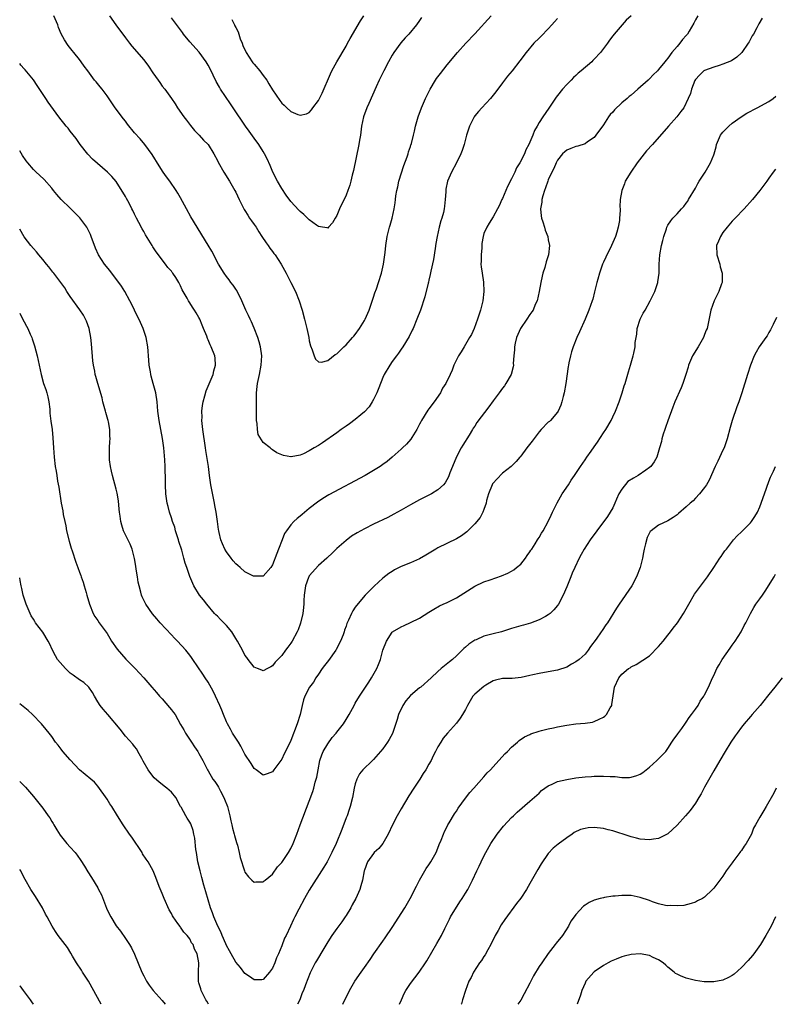
# Model space of a CAD drawing. Units: inches. Extents: x 2571000 to 2574000, y 1554000 to 1557000.
# Drawn here: x 2571000 to 2571164, y 1554000 to 1554214 of the extents above; entities that cross this region are included whole.
import ezdxf

# ---------------------------------------------------------------- set-up
doc = ezdxf.new("R2010")
doc.units = ezdxf.units.IN
doc.header["$MEASUREMENT"] = 0
doc.layers.add('LD25711554_10ft', color=113, linetype='Continuous')

msp = doc.modelspace()

# ---------------------------------------------------------------- linework, layer by layer
at = {"layer": 'LD25711554_10ft'}
for points, elevation in [([(2571147.55, 1554215), (2571147, 1554214.1), (2571146.63, 1554213.37), (2571145.65, 1554211.65), (2571145.26, 1554211), (2571145.12, 1554210.88), (2571145, 1554210.73), (2571144.18, 1554209.82), (2571143.63, 1554209), (2571143, 1554208.34), (2571141.9, 1554207), (2571141, 1554205.78), (2571140.63, 1554205.37), (2571140.38, 1554205), (2571139, 1554203.28), (2571138.73, 1554203), (2571137.84, 1554202.17), (2571137, 1554201.27), (2571136.85, 1554201.15), (2571136.71, 1554201), (2571134.47, 1554199), (2571133, 1554197.76), (2571132.58, 1554197.42), (2571132.16, 1554197), (2571131, 1554196.03), (2571129.43, 1554194.56), (2571129, 1554194.05), (2571128.46, 1554193.54), (2571128.1, 1554193), (2571127, 1554191.28), (2571125.37, 1554189), (2571125, 1554188.55), (2571123.56, 1554187.56), (2571123, 1554187.14), (2571121.4, 1554186.6), (2571121, 1554186.54), (2571119.9, 1554186.1), (2571119, 1554185.77), (2571118.58, 1554185.42), (2571118.12, 1554185), (2571117, 1554183.6), (2571116.68, 1554183), (2571116.2, 1554181.8), (2571115.77, 1554181), (2571115, 1554179.3), (2571114.88, 1554179), (2571114.42, 1554177.58), (2571114.17, 1554177), (2571113.82, 1554175.82), (2571113.6, 1554175), (2571113.56, 1554174.44), (2571113.33, 1554173), (2571113.46, 1554171.46), (2571113.53, 1554171), (2571113.81, 1554170.19), (2571114.16, 1554169), (2571114.33, 1554168.34), (2571114.87, 1554167), (2571115, 1554166.29), (2571115.29, 1554165), (2571115.06, 1554163), (2571114.53, 1554161.47), (2571114.24, 1554160.24), (2571113.82, 1554159), (2571113.63, 1554158.37), (2571113.35, 1554157), (2571112.98, 1554155), (2571112.54, 1554153), (2571112.17, 1554152.17), (2571111.68, 1554151), (2571111.43, 1554150.57), (2571111, 1554150), (2571110.33, 1554149), (2571108.94, 1554147), (2571108.35, 1554145.65), (2571108.08, 1554145), (2571107.79, 1554143.79), (2571107.64, 1554143), (2571107.64, 1554142.36), (2571107.51, 1554141), (2571107.39, 1554139.39), (2571107.4, 1554139), (2571107.35, 1554138.65), (2571106.9, 1554137), (2571105.79, 1554135), (2571105.47, 1554134.53), (2571105, 1554133.97), (2571104.31, 1554133), (2571103, 1554131.26), (2571102.07, 1554129.93), (2571099.48, 1554126.52), (2571099, 1554125.75), (2571098.68, 1554125.32), (2571098.51, 1554125), (2571097.76, 1554123.76), (2571096.41, 1554121.59), (2571096.06, 1554121), (2571095, 1554119.04), (2571094.15, 1554117), (2571093.59, 1554115.59), (2571093.27, 1554114.73), (2571092.57, 1554113.43), (2571092.2, 1554113), (2571091, 1554111.86), (2571089.62, 1554111), (2571087, 1554109.71), (2571085.66, 1554109), (2571085, 1554108.65), (2571083, 1554107.49), (2571081.4, 1554106.6), (2571080.09, 1554105.91), (2571077, 1554104.44), (2571075, 1554103.43), (2571073.45, 1554102.55), (2571072.22, 1554101.78), (2571071, 1554100.9), (2571069, 1554099.15), (2571068.84, 1554099), (2571067.94, 1554098.06), (2571067, 1554097.22), (2571066.79, 1554097), (2571065, 1554095.45), (2571063, 1554093.18), (2571062.9, 1554093), (2571062.85, 1554092.85), (2571062.17, 1554091), (2571062.01, 1554089.99), (2571061.92, 1554089), (2571061.85, 1554087.85), (2571061.83, 1554087), (2571061.64, 1554085.64), (2571061.62, 1554085), (2571061.11, 1554082.89), (2571060.56, 1554081.44), (2571060.35, 1554081), (2571059.28, 1554079), (2571059, 1554078.52), (2571058.35, 1554077.65), (2571057.81, 1554077), (2571057, 1554075.84), (2571055.58, 1554074.42), (2571055, 1554073.59), (2571054.6, 1554073.4), (2571053.94, 1554073), (2571053, 1554072.5), (2571052.66, 1554072.66), (2571051.76, 1554073), (2571051, 1554073.33), (2571049.7, 1554075), (2571049.4, 1554075.4), (2571049, 1554075.9), (2571048.46, 1554077), (2571047.4, 1554079), (2571047, 1554079.57), (2571046.14, 1554081), (2571045, 1554082.35), (2571043.71, 1554083.71), (2571043, 1554084.42), (2571042.69, 1554084.69), (2571042.41, 1554085), (2571040.72, 1554087), (2571039.98, 1554087.98), (2571039.12, 1554089), (2571037.86, 1554091), (2571037.01, 1554093.01), (2571036.35, 1554095), (2571035.97, 1554095.97), (2571035.74, 1554097), (2571035.25, 1554098.75), (2571034.65, 1554100.65), (2571034.56, 1554101), (2571034.34, 1554101.66), (2571033.93, 1554103), (2571033.76, 1554103.76), (2571033.26, 1554105), (2571033, 1554105.81), (2571032.58, 1554107), (2571032.27, 1554108.27), (2571032.07, 1554109), (2571031.81, 1554111), (2571031.73, 1554113), (2571031.7, 1554115), (2571031.66, 1554115.66), (2571031.62, 1554117), (2571031.56, 1554118.44), (2571031.35, 1554121), (2571031.08, 1554123.08), (2571030.33, 1554127), (2571030.06, 1554129), (2571029.89, 1554131), (2571029.6, 1554133), (2571029.07, 1554135), (2571028.61, 1554136.61), (2571028.51, 1554137), (2571028.43, 1554137.57), (2571028.18, 1554139), (2571028.08, 1554140.08), (2571027.86, 1554143), (2571027.51, 1554145), (2571026.84, 1554147), (2571026.29, 1554148.29), (2571024.97, 1554151), (2571024.34, 1554152.34), (2571023.99, 1554153), (2571022.85, 1554155), (2571022.15, 1554156.15), (2571019.58, 1554159.58), (2571018.45, 1554161), (2571017.13, 1554163), (2571016.47, 1554164.47), (2571015.58, 1554167), (2571015.41, 1554167.41), (2571015, 1554168.27), (2571014.62, 1554169), (2571013.08, 1554171.08), (2571012.06, 1554172.06), (2571011, 1554173.14), (2571009.04, 1554175), (2571008.1, 1554176.1), (2571007.39, 1554177), (2571007, 1554177.52), (2571005.36, 1554179.36), (2571004.34, 1554180.34), (2571003.6, 1554181), (2571003, 1554181.59), (2571001.77, 1554183), (2571001.44, 1554183.44), (2571000.63, 1554184.63), (2571000, 1554185.64)], 6960), ([(2571133, 1554214.99), (2571131.96, 1554214.04), (2571131.08, 1554213), (2571129.31, 1554211), (2571129, 1554210.63), (2571128.3, 1554209.7), (2571127.84, 1554209), (2571126.34, 1554207), (2571125, 1554205.52), (2571124.72, 1554205.28), (2571124.44, 1554205), (2571122.13, 1554203), (2571121.48, 1554202.52), (2571121, 1554202.01), (2571120.46, 1554201.54), (2571119.97, 1554201), (2571119, 1554200.03), (2571118.11, 1554199), (2571117, 1554197.62), (2571116.73, 1554197.27), (2571115.11, 1554194.89), (2571113.78, 1554193), (2571113, 1554191.77), (2571112.56, 1554191), (2571111.97, 1554190.03), (2571111.61, 1554189), (2571111, 1554187.5), (2571110.78, 1554187), (2571110.14, 1554185.86), (2571109.8, 1554185), (2571108.79, 1554183), (2571108.1, 1554181.9), (2571107.72, 1554181), (2571107, 1554179.5), (2571106.15, 1554177.85), (2571105.75, 1554177), (2571105, 1554175.25), (2571104.87, 1554175), (2571104.34, 1554173.66), (2571103.96, 1554173), (2571103, 1554171.23), (2571102.12, 1554169.88), (2571101.6, 1554169), (2571101, 1554167.63), (2571100.82, 1554167), (2571100.54, 1554165.46), (2571100.51, 1554164.51), (2571100.37, 1554163), (2571100.37, 1554161.63), (2571100.35, 1554161), (2571100.37, 1554160.38), (2571100.58, 1554159), (2571100.91, 1554157.09), (2571100.99, 1554155), (2571100.72, 1554153), (2571100.25, 1554151), (2571099.63, 1554149), (2571098.86, 1554147), (2571098.29, 1554145.71), (2571097.89, 1554145), (2571097, 1554143.49), (2571096.68, 1554143), (2571096.07, 1554141.93), (2571095.44, 1554141), (2571094.44, 1554139), (2571094.05, 1554137.95), (2571093.63, 1554137), (2571092.69, 1554135), (2571092.01, 1554133.99), (2571091.56, 1554133), (2571090.17, 1554131), (2571089, 1554129.48), (2571088.77, 1554129.23), (2571087.41, 1554127), (2571087.29, 1554126.71), (2571087, 1554126.14), (2571086.38, 1554125), (2571085.3, 1554123.3), (2571085.08, 1554122.92), (2571084.18, 1554121.82), (2571083.29, 1554121), (2571083, 1554120.71), (2571081.04, 1554118.96), (2571079.95, 1554118.05), (2571079, 1554117.38), (2571078.45, 1554117), (2571077, 1554116.07), (2571075.13, 1554115), (2571067.22, 1554110.78), (2571065.98, 1554110.02), (2571064.79, 1554109.21), (2571063, 1554107.81), (2571061.44, 1554106.56), (2571061, 1554106.17), (2571060.35, 1554105.65), (2571059.62, 1554105), (2571059, 1554104.28), (2571058.03, 1554103), (2571057.64, 1554102.36), (2571057.07, 1554101), (2571056.31, 1554099), (2571055.93, 1554098.07), (2571055, 1554095.61), (2571054.6, 1554095), (2571053, 1554093.15), (2571052.89, 1554093.11), (2571051, 1554093.08), (2571050.87, 1554093.13), (2571049, 1554094.07), (2571047.93, 1554095), (2571047.45, 1554095.45), (2571047, 1554095.79), (2571046.47, 1554096.47), (2571046.03, 1554097), (2571045, 1554098.42), (2571044.62, 1554099), (2571044.13, 1554100.13), (2571043.74, 1554101), (2571043.39, 1554102.61), (2571043.29, 1554103), (2571043.24, 1554103.24), (2571043.02, 1554105), (2571042.75, 1554107), (2571042.47, 1554108.47), (2571042.4, 1554109), (2571041.6, 1554113), (2571041.31, 1554115), (2571041.07, 1554117), (2571040.48, 1554120.48), (2571040.4, 1554121), (2571039.86, 1554125), (2571039.71, 1554126.29), (2571039.65, 1554127), (2571039.67, 1554127.67), (2571039.64, 1554129), (2571039.77, 1554130.23), (2571039.92, 1554131), (2571040.3, 1554132.3), (2571040.55, 1554133.45), (2571042.06, 1554137), (2571042.24, 1554137.76), (2571042.59, 1554139), (2571042.5, 1554140.5), (2571042.45, 1554141), (2571041.68, 1554143), (2571041.43, 1554143.43), (2571041, 1554144.48), (2571040.83, 1554144.83), (2571040.68, 1554145.32), (2571040.01, 1554147), (2571039.68, 1554147.68), (2571039.21, 1554149), (2571039, 1554149.37), (2571038.38, 1554150.38), (2571038.03, 1554151), (2571037.6, 1554151.6), (2571037, 1554152.59), (2571036.72, 1554153), (2571036.4, 1554153.6), (2571035.38, 1554155.38), (2571035, 1554156.27), (2571034.61, 1554157), (2571033.95, 1554158.05), (2571033.32, 1554159), (2571033.17, 1554159.17), (2571033, 1554159.42), (2571032.24, 1554160.24), (2571031.74, 1554161), (2571029.67, 1554163.67), (2571029, 1554164.75), (2571028.82, 1554165), (2571027.35, 1554167.35), (2571027, 1554168.04), (2571026.65, 1554168.65), (2571025.95, 1554170.05), (2571025.44, 1554171), (2571025.28, 1554171.28), (2571025, 1554171.86), (2571024.61, 1554172.61), (2571024.42, 1554173), (2571023.79, 1554174.21), (2571023.22, 1554175.22), (2571023, 1554175.67), (2571021, 1554178.92), (2571020.04, 1554180.04), (2571019.13, 1554181), (2571015.84, 1554183.84), (2571014.86, 1554184.86), (2571013.14, 1554187), (2571013, 1554187.18), (2571012.27, 1554188.27), (2571011, 1554189.88), (2571010.52, 1554190.52), (2571010.1, 1554191), (2571009.63, 1554191.63), (2571009, 1554192.34), (2571008.48, 1554193), (2571006.2, 1554196.2), (2571005.7, 1554197), (2571005.41, 1554197.41), (2571003.81, 1554199.81), (2571003, 1554201.06), (2571001.2, 1554203.2), (2571001, 1554203.46), (2571000.24, 1554204.24), (2571000, 1554204.59)], 6950), ([(2571161.52, 1554214.48), (2571160.79, 1554213.21), (2571160.36, 1554212.36), (2571159.63, 1554211), (2571159.38, 1554210.62), (2571158.67, 1554209.33), (2571158.45, 1554209), (2571157.08, 1554207), (2571157, 1554206.9), (2571156.03, 1554205.97), (2571154.83, 1554205.17), (2571153, 1554204.44), (2571152.17, 1554204.17), (2571151, 1554203.83), (2571149, 1554203.11), (2571148.84, 1554203), (2571147.92, 1554202.08), (2571147, 1554201.12), (2571146.88, 1554200.88), (2571146.18, 1554199), (2571145.9, 1554198.1), (2571145.46, 1554197), (2571144.45, 1554195), (2571143.86, 1554194.14), (2571142.96, 1554193.04), (2571141.11, 1554191), (2571137.63, 1554187), (2571136.38, 1554185.62), (2571134.36, 1554183), (2571132.94, 1554181), (2571131.72, 1554179), (2571131.54, 1554178.46), (2571130.96, 1554176.96), (2571130.66, 1554175), (2571130.59, 1554173.41), (2571130.61, 1554173), (2571130.66, 1554172.66), (2571130.51, 1554171), (2571130.5, 1554170.5), (2571130.22, 1554169), (2571129.94, 1554167.94), (2571129.64, 1554167), (2571128.76, 1554165), (2571127.51, 1554162.49), (2571127, 1554161.43), (2571126.82, 1554161), (2571126.1, 1554159), (2571125.74, 1554157.74), (2571125.55, 1554157), (2571125.08, 1554154.92), (2571124.66, 1554153.34), (2571124.55, 1554153), (2571123.83, 1554151), (2571122.99, 1554149), (2571121.75, 1554146.25), (2571121.22, 1554145), (2571120.43, 1554143), (2571120.07, 1554141.93), (2571119.8, 1554141), (2571119.49, 1554139.49), (2571119.37, 1554139), (2571119.32, 1554138.68), (2571118.8, 1554135), (2571118.44, 1554133), (2571118.22, 1554132.22), (2571117.92, 1554131), (2571117.71, 1554130.29), (2571117.11, 1554129), (2571117, 1554128.81), (2571115.45, 1554127), (2571115.23, 1554126.77), (2571115, 1554126.58), (2571113.42, 1554125), (2571113, 1554124.52), (2571111.5, 1554122.51), (2571110.63, 1554121.37), (2571110.33, 1554121), (2571109, 1554119.21), (2571108.84, 1554119), (2571107.98, 1554118.02), (2571106.92, 1554117), (2571105, 1554115.51), (2571103.77, 1554114.23), (2571103, 1554113.35), (2571102.84, 1554113.16), (2571102.77, 1554113), (2571101.97, 1554111), (2571101.57, 1554109.57), (2571101.47, 1554109), (2571101, 1554107.59), (2571100.77, 1554107), (2571100.16, 1554105.84), (2571099, 1554104.5), (2571097.49, 1554103), (2571097.25, 1554102.75), (2571096.12, 1554101.88), (2571095, 1554101.22), (2571091, 1554099.26), (2571090.54, 1554099), (2571088.35, 1554097.65), (2571087, 1554096.92), (2571085, 1554096.04), (2571083, 1554095.22), (2571081.53, 1554094.47), (2571081, 1554094.14), (2571080.33, 1554093.67), (2571079, 1554092.65), (2571077.09, 1554090.91), (2571075.17, 1554089), (2571073.25, 1554086.75), (2571073, 1554086.35), (2571072.45, 1554085.55), (2571072.15, 1554085), (2571071.56, 1554083.56), (2571071.19, 1554082.81), (2571071, 1554082.27), (2571070.66, 1554081.34), (2571070.58, 1554081), (2571070.34, 1554080.34), (2571069.8, 1554079), (2571068.84, 1554077.16), (2571068.75, 1554077), (2571067.2, 1554074.8), (2571066.34, 1554073.66), (2571065.83, 1554073), (2571065, 1554071.81), (2571064.46, 1554071), (2571063.92, 1554070.08), (2571063.05, 1554069), (2571062.01, 1554067), (2571061.75, 1554066.25), (2571061.48, 1554065), (2571061.02, 1554063.02), (2571060.39, 1554061), (2571059, 1554057.37), (2571057.81, 1554055), (2571057.52, 1554054.48), (2571057, 1554053.35), (2571055.27, 1554051), (2571055, 1554050.59), (2571053.84, 1554050.16), (2571053, 1554049.87), (2571051.43, 1554051), (2571051, 1554051.28), (2571050.34, 1554052.34), (2571049, 1554054.38), (2571048.71, 1554055), (2571048.13, 1554056.13), (2571047.61, 1554057), (2571047, 1554057.87), (2571046.32, 1554059), (2571045.84, 1554059.84), (2571045.21, 1554061), (2571045, 1554061.45), (2571044.35, 1554063), (2571043.97, 1554063.97), (2571043.54, 1554065), (2571042.63, 1554067), (2571042.11, 1554068.11), (2571041, 1554070.06), (2571040.35, 1554071), (2571039.83, 1554071.83), (2571037.67, 1554075), (2571037.4, 1554075.4), (2571037, 1554075.91), (2571036.11, 1554077), (2571034.31, 1554079), (2571033.66, 1554079.66), (2571033, 1554080.39), (2571030.53, 1554083), (2571029.81, 1554083.81), (2571028.91, 1554084.91), (2571027.45, 1554087), (2571027.28, 1554087.28), (2571026.63, 1554088.63), (2571026.51, 1554089), (2571026.36, 1554089.64), (2571025.96, 1554091), (2571025.8, 1554091.8), (2571025.6, 1554093), (2571025.35, 1554094.65), (2571025.29, 1554095.29), (2571024.99, 1554096.99), (2571024.45, 1554099), (2571024.04, 1554100.04), (2571023, 1554102.13), (2571022.72, 1554102.72), (2571022.61, 1554103), (2571022.19, 1554104.19), (2571021.99, 1554105), (2571021.85, 1554106.15), (2571021.71, 1554107), (2571021.66, 1554107.66), (2571021.48, 1554109.48), (2571021.19, 1554111.19), (2571021, 1554112), (2571020.2, 1554115), (2571019.97, 1554115.97), (2571019.75, 1554117), (2571019.57, 1554118.43), (2571019.51, 1554119), (2571019.54, 1554119.54), (2571019.52, 1554121), (2571019.59, 1554122.41), (2571019.66, 1554123), (2571019.63, 1554123.63), (2571019.61, 1554125), (2571019.31, 1554126.69), (2571019.23, 1554127), (2571019.16, 1554127.16), (2571018.72, 1554128.72), (2571018.66, 1554129), (2571018.11, 1554131), (2571017.92, 1554131.92), (2571017.02, 1554135.02), (2571016.55, 1554136.55), (2571016.42, 1554137), (2571016.32, 1554137.68), (2571016.03, 1554139), (2571015.93, 1554139.93), (2571015.64, 1554143.64), (2571015.48, 1554145), (2571015.09, 1554147), (2571014.55, 1554148.55), (2571014.35, 1554149), (2571013.87, 1554149.87), (2571013.07, 1554151.07), (2571011, 1554153.96), (2571010.29, 1554155), (2571009.79, 1554155.79), (2571007.4, 1554159), (2571007.24, 1554159.24), (2571007, 1554159.5), (2571006.37, 1554160.36), (2571005.81, 1554161), (2571005, 1554162.01), (2571004.14, 1554163), (2571003.64, 1554163.64), (2571003, 1554164.35), (2571002.44, 1554165), (2571001, 1554166.91), (2571000, 1554168.57)], 6970), ([(2571117, 1554214.39), (2571116.34, 1554213.66), (2571115.79, 1554213), (2571115, 1554212.13), (2571113.42, 1554210.58), (2571113, 1554210.1), (2571111.83, 1554209), (2571110.17, 1554207), (2571108.83, 1554205.17), (2571107.11, 1554203), (2571106.14, 1554201.86), (2571105, 1554200.41), (2571103.57, 1554198.43), (2571103, 1554197.71), (2571102.41, 1554197), (2571100.52, 1554195), (2571099.84, 1554194.16), (2571099, 1554193.2), (2571098.85, 1554193), (2571097.85, 1554191), (2571097.21, 1554189), (2571096.69, 1554187), (2571096.28, 1554185.72), (2571095.98, 1554185), (2571095.02, 1554182.98), (2571093.91, 1554181), (2571093.07, 1554179), (2571092.74, 1554177.26), (2571092.71, 1554177), (2571092.71, 1554176.71), (2571092.59, 1554175), (2571092.38, 1554173.62), (2571092.35, 1554173), (2571092.19, 1554172.19), (2571091.85, 1554171), (2571091.62, 1554170.38), (2571091.27, 1554169), (2571090.81, 1554167), (2571090.56, 1554165.44), (2571090.36, 1554164.36), (2571090.04, 1554161.96), (2571089.45, 1554159.45), (2571089.31, 1554158.69), (2571089, 1554157.49), (2571088.92, 1554157.08), (2571088.84, 1554156.84), (2571088.16, 1554153.84), (2571087.17, 1554151), (2571086.41, 1554149), (2571085.57, 1554147), (2571085.38, 1554146.62), (2571084.76, 1554145.24), (2571083.37, 1554143), (2571083, 1554142.5), (2571082.4, 1554141.6), (2571081.96, 1554141), (2571081, 1554139.77), (2571080.51, 1554139), (2571079.31, 1554137), (2571079, 1554136.35), (2571078.1, 1554134.1), (2571077.69, 1554133), (2571077, 1554131.54), (2571076.7, 1554131), (2571076.06, 1554129.94), (2571075, 1554128.83), (2571074.18, 1554128.18), (2571073, 1554127.21), (2571071.76, 1554126.24), (2571071, 1554125.74), (2571069.97, 1554125), (2571069, 1554124.27), (2571065.91, 1554122.09), (2571065, 1554121.54), (2571064.05, 1554121), (2571063, 1554120.35), (2571061.72, 1554119.72), (2571061, 1554119.41), (2571059.09, 1554119.09), (2571059, 1554119.09), (2571057.36, 1554119.36), (2571057, 1554119.53), (2571055.96, 1554119.96), (2571055, 1554120.62), (2571054.76, 1554120.76), (2571054.51, 1554121), (2571053, 1554122.18), (2571051.89, 1554123.89), (2571051.71, 1554125), (2571051.69, 1554126.31), (2571051.53, 1554127), (2571051.49, 1554127.49), (2571051.54, 1554129), (2571051.52, 1554131), (2571051.53, 1554131.53), (2571051.52, 1554133), (2571051.64, 1554134.36), (2571051.73, 1554135), (2571052.15, 1554137), (2571052.53, 1554139), (2571052.65, 1554141), (2571052.4, 1554143), (2571052.09, 1554144.09), (2571051.82, 1554145), (2571051.03, 1554147.03), (2571050.43, 1554148.43), (2571050.15, 1554149), (2571049.79, 1554149.79), (2571049.2, 1554151), (2571048.34, 1554153), (2571047.23, 1554155.23), (2571047, 1554155.53), (2571046.41, 1554156.41), (2571045.96, 1554157), (2571045.56, 1554157.56), (2571045, 1554158.27), (2571044.46, 1554159), (2571043.24, 1554161), (2571041.78, 1554163.78), (2571041, 1554165.09), (2571037.25, 1554171.25), (2571036.27, 1554173), (2571035, 1554175.4), (2571034.42, 1554176.42), (2571034.04, 1554177), (2571032.65, 1554179), (2571031.94, 1554179.94), (2571031.23, 1554181), (2571030.35, 1554182.35), (2571028.84, 1554184.84), (2571027.25, 1554187), (2571026.21, 1554188.21), (2571025, 1554189.54), (2571023.45, 1554191.44), (2571023, 1554192.05), (2571022.58, 1554192.58), (2571020.79, 1554195), (2571019, 1554197.58), (2571017.93, 1554199), (2571017.52, 1554199.52), (2571016.62, 1554200.62), (2571016.29, 1554201), (2571014.79, 1554203), (2571014.04, 1554204.04), (2571013.37, 1554205), (2571013, 1554205.48), (2571011.79, 1554207), (2571011.42, 1554207.42), (2571010.55, 1554208.55), (2571009.73, 1554209.73), (2571009.05, 1554211.05), (2571008.46, 1554212.46), (2571008.28, 1554213), (2571007.41, 1554215)], 6940), ([(2571019.57, 1554215), (2571020.93, 1554213), (2571023, 1554210.17), (2571023.91, 1554209), (2571024.41, 1554208.41), (2571027, 1554205.41), (2571028.05, 1554204.05), (2571029, 1554202.57), (2571030.1, 1554201), (2571030.46, 1554200.46), (2571031, 1554199.69), (2571031.54, 1554199), (2571033, 1554197.01), (2571033.83, 1554195.83), (2571034.36, 1554195), (2571035.74, 1554193), (2571036.28, 1554192.29), (2571037.15, 1554191.15), (2571038.05, 1554190.05), (2571039.08, 1554189), (2571039.97, 1554187.97), (2571041.02, 1554187), (2571042.21, 1554185), (2571043, 1554183.5), (2571043.15, 1554183.15), (2571044.39, 1554181), (2571045.64, 1554179), (2571046.8, 1554177), (2571047, 1554176.61), (2571047.75, 1554175), (2571048.84, 1554172.84), (2571049, 1554172.61), (2571049.6, 1554171.6), (2571050.03, 1554171), (2571050.41, 1554170.41), (2571051, 1554169.61), (2571051.41, 1554169), (2571051.99, 1554167.99), (2571052.7, 1554167), (2571053.59, 1554165.59), (2571054.06, 1554165), (2571054.45, 1554164.45), (2571055, 1554163.76), (2571055.31, 1554163.31), (2571055.56, 1554163), (2571056.89, 1554161), (2571057.63, 1554159.63), (2571057.94, 1554159), (2571058.99, 1554157), (2571059.97, 1554155), (2571060.79, 1554153), (2571061.44, 1554151), (2571061.98, 1554149), (2571062.47, 1554147), (2571062.88, 1554145), (2571063, 1554144.27), (2571063.23, 1554143.23), (2571063.65, 1554142.34), (2571064.07, 1554141), (2571064.32, 1554140.32), (2571065, 1554139.7), (2571065.68, 1554139.68), (2571067, 1554140.04), (2571068.65, 1554141.35), (2571069, 1554141.5), (2571070.51, 1554143), (2571071, 1554143.4), (2571072.39, 1554145), (2571072.67, 1554145.33), (2571073, 1554145.69), (2571073.9, 1554147), (2571075, 1554148.75), (2571075.14, 1554149), (2571076.02, 1554151), (2571077, 1554153.77), (2571077.29, 1554154.71), (2571077.63, 1554155.63), (2571078.09, 1554157), (2571078.74, 1554159), (2571079.18, 1554161), (2571079.51, 1554163.51), (2571079.66, 1554165), (2571079.93, 1554167), (2571080.42, 1554169), (2571080.57, 1554169.43), (2571081.02, 1554170.98), (2571081.48, 1554173), (2571081.69, 1554174.31), (2571081.76, 1554175), (2571081.86, 1554175.86), (2571082.04, 1554177), (2571082.23, 1554177.77), (2571082.49, 1554179), (2571083.57, 1554182.43), (2571084.3, 1554184.3), (2571084.51, 1554185), (2571084.58, 1554185.42), (2571085, 1554186.54), (2571085.11, 1554186.89), (2571085.16, 1554187), (2571085.23, 1554187.23), (2571085.66, 1554189), (2571085.89, 1554189.89), (2571086.12, 1554191), (2571086.69, 1554193), (2571087.41, 1554195), (2571088.27, 1554197), (2571089.28, 1554199), (2571090.47, 1554201), (2571090.68, 1554201.32), (2571091.53, 1554202.47), (2571093, 1554204.31), (2571095.26, 1554207), (2571097.05, 1554209), (2571099, 1554211.08), (2571102.57, 1554215)], 6930), ([(2571087.41, 1554214.59), (2571087, 1554213.93), (2571086.34, 1554213), (2571084.65, 1554211), (2571083.84, 1554210.16), (2571082.89, 1554209.11), (2571081.37, 1554207), (2571081, 1554206.4), (2571080.23, 1554205), (2571079.19, 1554203), (2571078.23, 1554201), (2571077.55, 1554199.55), (2571075.93, 1554195.93), (2571075.54, 1554195), (2571074.8, 1554193), (2571074.38, 1554191), (2571074.12, 1554189), (2571073.96, 1554187.96), (2571073.78, 1554187), (2571072.63, 1554181.37), (2571072.35, 1554180.35), (2571072.03, 1554179), (2571071.82, 1554178.18), (2571071.4, 1554177), (2571071, 1554176), (2571069.57, 1554173), (2571069, 1554171.55), (2571068.64, 1554171), (2571068.05, 1554169.95), (2571067.21, 1554169), (2571067, 1554168.8), (2571066.86, 1554168.86), (2571065.85, 1554169), (2571065, 1554169.14), (2571064.57, 1554169.43), (2571063, 1554170.62), (2571061.8, 1554171.8), (2571061, 1554172.41), (2571060.74, 1554172.74), (2571059, 1554174.61), (2571057.99, 1554175.99), (2571057, 1554177.43), (2571056.1, 1554179), (2571055.08, 1554181), (2571054.46, 1554182.46), (2571053.85, 1554183.85), (2571053.27, 1554185), (2571053, 1554185.46), (2571052.02, 1554187), (2571051, 1554188.4), (2571049.89, 1554189.89), (2571049.12, 1554191), (2571046.42, 1554195), (2571045.83, 1554195.83), (2571043.72, 1554199), (2571043.45, 1554199.45), (2571042.73, 1554200.73), (2571041.43, 1554203.43), (2571041, 1554204.26), (2571040.58, 1554205), (2571039.05, 1554207.05), (2571037, 1554209.31), (2571035.67, 1554211), (2571035.39, 1554211.39), (2571033, 1554214.56)], 6920), ([(2571046.15, 1554214.15), (2571046.72, 1554213), (2571046.83, 1554212.83), (2571047, 1554212.45), (2571047.51, 1554211.51), (2571047.66, 1554211), (2571048, 1554210), (2571048.38, 1554209), (2571048.55, 1554208.55), (2571049.24, 1554207), (2571050.57, 1554205), (2571050.75, 1554204.75), (2571051, 1554204.48), (2571052.23, 1554203), (2571053, 1554202), (2571053.74, 1554201), (2571054.2, 1554200.2), (2571055, 1554198.89), (2571056.57, 1554196.57), (2571057, 1554195.98), (2571057.54, 1554195.54), (2571058.14, 1554195), (2571059, 1554194.15), (2571060.5, 1554193.5), (2571061, 1554193.34), (2571062.36, 1554193.64), (2571063, 1554193.97), (2571063.46, 1554194.54), (2571063.77, 1554195), (2571065, 1554196.58), (2571065.81, 1554198.19), (2571067.6, 1554202.4), (2571067.88, 1554203), (2571068.98, 1554205), (2571071, 1554208.4), (2571071.34, 1554209), (2571071.92, 1554210.08), (2571074.13, 1554213.87), (2571074.85, 1554215)], 6910), ([(2571000, 1554150.31), (2571000.11, 1554150.11), (2571001, 1554148.42), (2571001.51, 1554147.51), (2571001.74, 1554147), (2571002.28, 1554145.72), (2571002.62, 1554145), (2571002.73, 1554144.73), (2571003, 1554143.85), (2571003.22, 1554143.22), (2571003.82, 1554141), (2571004.27, 1554139), (2571004.65, 1554137), (2571005.21, 1554135), (2571005.7, 1554133.7), (2571005.91, 1554133), (2571006.13, 1554132.13), (2571006.37, 1554131), (2571006.55, 1554129.45), (2571006.58, 1554128.58), (2571006.8, 1554126.8), (2571007.06, 1554125), (2571007.23, 1554123.23), (2571007.35, 1554121), (2571007.49, 1554119), (2571007.74, 1554117), (2571007.93, 1554115.93), (2571008.05, 1554115), (2571008.25, 1554113.75), (2571008.49, 1554112.49), (2571009.03, 1554109), (2571009.35, 1554107.35), (2571009.47, 1554106.53), (2571009.79, 1554105), (2571010.03, 1554104.03), (2571010.21, 1554103), (2571010.74, 1554100.74), (2571011.18, 1554099.18), (2571011.4, 1554098.6), (2571012.19, 1554096.19), (2571012.64, 1554095), (2571013, 1554093.95), (2571013.29, 1554093.29), (2571013.38, 1554093), (2571013.83, 1554091.83), (2571014.05, 1554091), (2571014.45, 1554089.55), (2571014.62, 1554089), (2571015.16, 1554087), (2571015.96, 1554085), (2571016.35, 1554084.35), (2571017, 1554083.48), (2571017.31, 1554083), (2571019, 1554080.61), (2571019.59, 1554079.6), (2571019.98, 1554079), (2571021.24, 1554077.24), (2571022.13, 1554076.13), (2571023.08, 1554075.08), (2571025.1, 1554073), (2571027, 1554071), (2571028.72, 1554069), (2571029.79, 1554067.79), (2571030.44, 1554067), (2571031, 1554066.42), (2571032.58, 1554064.58), (2571033, 1554064.01), (2571033.48, 1554063.48), (2571033.79, 1554063), (2571035, 1554060.89), (2571035.71, 1554059.71), (2571036.09, 1554059), (2571037.38, 1554057), (2571038, 1554056), (2571038.72, 1554055), (2571039, 1554054.52), (2571039.82, 1554053), (2571040.88, 1554051), (2571041, 1554050.81), (2571042.05, 1554049), (2571042.45, 1554048.45), (2571043, 1554047.6), (2571043.22, 1554047.22), (2571043.66, 1554046.34), (2571044.38, 1554045), (2571044.58, 1554044.58), (2571045.19, 1554043), (2571045.74, 1554041), (2571045.93, 1554039.93), (2571046.16, 1554039), (2571046.28, 1554038.28), (2571046.66, 1554037), (2571046.71, 1554036.71), (2571047.19, 1554035.19), (2571047.26, 1554035), (2571047.39, 1554034.61), (2571047.78, 1554033), (2571047.94, 1554031.94), (2571048.89, 1554029), (2571049, 1554028.77), (2571049.75, 1554027.75), (2571050.53, 1554027), (2571051, 1554026.59), (2571051.37, 1554026.63), (2571053, 1554026.64), (2571053.17, 1554026.83), (2571053.38, 1554027), (2571055, 1554028.31), (2571056.11, 1554029.89), (2571057, 1554030.83), (2571058.47, 1554033), (2571059, 1554033.9), (2571059.53, 1554035), (2571060.31, 1554037), (2571061.05, 1554039), (2571063, 1554044.15), (2571063.74, 1554046.26), (2571063.97, 1554047), (2571064.31, 1554048.31), (2571064.63, 1554049.37), (2571064.92, 1554051), (2571065.32, 1554053), (2571065.74, 1554054.26), (2571066.03, 1554055), (2571067, 1554056.63), (2571067.98, 1554058.02), (2571068.86, 1554059), (2571069, 1554059.2), (2571070.46, 1554061), (2571071, 1554061.93), (2571071.68, 1554063), (2571072.73, 1554065), (2571073, 1554065.48), (2571073.94, 1554067), (2571075.95, 1554070.05), (2571076.53, 1554071), (2571077.66, 1554073), (2571078.09, 1554073.91), (2571078.48, 1554075), (2571079.03, 1554077), (2571079.78, 1554079), (2571081, 1554080.9), (2571081.11, 1554081), (2571083, 1554082.12), (2571083.62, 1554082.38), (2571085, 1554083.03), (2571087, 1554084.01), (2571089, 1554085.27), (2571090.09, 1554085.91), (2571091.36, 1554086.64), (2571092.1, 1554087), (2571093, 1554087.4), (2571095, 1554088.43), (2571099, 1554090.92), (2571101, 1554091.87), (2571102.35, 1554092.35), (2571104.83, 1554093.17), (2571106.23, 1554093.77), (2571107, 1554094.18), (2571107.49, 1554094.51), (2571108.11, 1554095), (2571109, 1554095.74), (2571110.03, 1554097), (2571110.42, 1554097.58), (2571111, 1554098.4), (2571111.22, 1554098.78), (2571111.39, 1554099), (2571112.17, 1554100.17), (2571112.68, 1554101), (2571112.79, 1554101.21), (2571113, 1554101.52), (2571113.53, 1554102.47), (2571113.9, 1554103), (2571115, 1554105.03), (2571115.62, 1554106.38), (2571115.93, 1554107), (2571116.93, 1554109.06), (2571118.03, 1554111), (2571119.36, 1554113), (2571120, 1554114), (2571120.7, 1554115), (2571121, 1554115.45), (2571122, 1554117), (2571123, 1554118.44), (2571123.36, 1554119), (2571124.33, 1554120.33), (2571125, 1554121.22), (2571125.72, 1554122.28), (2571127, 1554124.3), (2571127.5, 1554125), (2571128.66, 1554127), (2571129, 1554127.76), (2571129.6, 1554129), (2571130.39, 1554131), (2571131.1, 1554133), (2571131.52, 1554134.48), (2571131.71, 1554135), (2571132.04, 1554136.04), (2571132.43, 1554137.57), (2571132.91, 1554139), (2571133.49, 1554141), (2571133.58, 1554141.58), (2571133.9, 1554143), (2571133.93, 1554143.93), (2571134.09, 1554145), (2571134.23, 1554145.77), (2571134.36, 1554147), (2571134.98, 1554149), (2571135.66, 1554150.34), (2571136.05, 1554151), (2571137.18, 1554153), (2571138.14, 1554155), (2571138.83, 1554157), (2571138.86, 1554157.14), (2571139.09, 1554159), (2571139.13, 1554161), (2571139.28, 1554163), (2571139.64, 1554165), (2571139.88, 1554166.12), (2571140.12, 1554167), (2571140.68, 1554168.68), (2571140.77, 1554169), (2571141, 1554169.46), (2571141.62, 1554170.38), (2571142.1, 1554171), (2571143, 1554171.94), (2571143.98, 1554173), (2571144.49, 1554173.51), (2571145, 1554174.21), (2571145.32, 1554174.68), (2571145.52, 1554175), (2571147, 1554177.53), (2571147.52, 1554178.48), (2571147.84, 1554179), (2571149.1, 1554181), (2571150.3, 1554183), (2571151, 1554184.77), (2571151.08, 1554185), (2571151.49, 1554186.51), (2571151.58, 1554187), (2571152.48, 1554189), (2571152.7, 1554189.3), (2571153, 1554189.65), (2571154.26, 1554191), (2571155, 1554191.63), (2571156.97, 1554193.03), (2571158.18, 1554193.82), (2571160.45, 1554195), (2571163, 1554196.38), (2571163.92, 1554197), (2571164.52, 1554197.48)], 6980), ([(2571164.4, 1554181.6), (2571163.91, 1554181), (2571163, 1554179.64), (2571162.55, 1554179), (2571161.04, 1554177), (2571159.42, 1554175), (2571157.62, 1554173), (2571155.67, 1554171), (2571155, 1554170.3), (2571153.88, 1554169), (2571153, 1554167.83), (2571152.45, 1554167), (2571152.04, 1554165.96), (2571151.6, 1554165), (2571151.63, 1554163), (2571152.28, 1554161), (2571152.42, 1554160.42), (2571152.85, 1554159), (2571152.82, 1554157.18), (2571152.8, 1554157), (2571152.67, 1554156.67), (2571152.07, 1554155), (2571151.73, 1554154.27), (2571151.05, 1554153), (2571150.35, 1554151), (2571150.21, 1554150.21), (2571149.7, 1554147.7), (2571149.53, 1554147), (2571149.37, 1554146.63), (2571149, 1554145.65), (2571148.74, 1554145), (2571147.59, 1554143), (2571146.4, 1554141), (2571145.53, 1554139), (2571145.4, 1554138.6), (2571144.94, 1554137), (2571144.3, 1554135), (2571143.93, 1554134.07), (2571142.52, 1554131), (2571142.1, 1554129.9), (2571141, 1554126.9), (2571140.52, 1554125.48), (2571140.32, 1554125), (2571139.97, 1554123.97), (2571139.69, 1554123), (2571139.59, 1554122.41), (2571139.2, 1554121), (2571138.6, 1554119), (2571138.05, 1554117.95), (2571137.31, 1554117), (2571137, 1554116.74), (2571136.2, 1554116.2), (2571134.54, 1554115), (2571133.55, 1554114.45), (2571132.33, 1554113.68), (2571131, 1554112.03), (2571130.33, 1554111), (2571129.85, 1554109.85), (2571129.45, 1554109), (2571129, 1554107.96), (2571128.46, 1554107), (2571127.9, 1554106.1), (2571125.57, 1554103), (2571124.12, 1554101), (2571122.82, 1554099), (2571122.18, 1554097.82), (2571121.72, 1554097), (2571120.75, 1554095), (2571120.2, 1554093.8), (2571119.87, 1554093), (2571119, 1554090.83), (2571118.22, 1554089), (2571117.2, 1554087), (2571117, 1554086.72), (2571116.23, 1554085.77), (2571115.39, 1554085), (2571115, 1554084.7), (2571114.37, 1554084.37), (2571113, 1554083.6), (2571111.12, 1554082.88), (2571109.57, 1554082.43), (2571109, 1554082.28), (2571107, 1554081.7), (2571104.8, 1554081), (2571103, 1554080.58), (2571101, 1554080.07), (2571099.3, 1554079.3), (2571099, 1554079.18), (2571097.68, 1554078.32), (2571097, 1554077.67), (2571096.62, 1554077.38), (2571095, 1554075.76), (2571094.13, 1554075), (2571093.52, 1554074.48), (2571092.4, 1554073.61), (2571091.71, 1554073), (2571091, 1554072.4), (2571089.55, 1554071), (2571087.24, 1554069), (2571087, 1554068.84), (2571085, 1554067.13), (2571084, 1554066), (2571083.37, 1554065), (2571082.42, 1554063), (2571082.09, 1554061.91), (2571081.15, 1554059.15), (2571081.09, 1554058.91), (2571080.4, 1554057.6), (2571080, 1554057), (2571079, 1554055.54), (2571077, 1554053.23), (2571076.72, 1554053), (2571074.62, 1554051), (2571073.89, 1554050.11), (2571073.35, 1554049), (2571073, 1554047.97), (2571072.78, 1554047), (2571072.37, 1554045), (2571071.89, 1554043), (2571071.65, 1554042.35), (2571071.21, 1554041), (2571071, 1554040.52), (2571070.05, 1554038.05), (2571068.85, 1554035), (2571067.94, 1554033), (2571066.86, 1554031), (2571066.14, 1554029.86), (2571063, 1554024.79), (2571061.94, 1554023), (2571060.7, 1554020.7), (2571059.86, 1554019), (2571059.59, 1554018.41), (2571058.89, 1554017), (2571057.97, 1554015), (2571057.64, 1554014.36), (2571057, 1554012.73), (2571056.27, 1554011), (2571055.88, 1554010.12), (2571055.47, 1554009), (2571055, 1554007.88), (2571054.35, 1554007), (2571053, 1554005.38), (2571052.67, 1554005.33), (2571051, 1554005.32), (2571049.97, 1554006.03), (2571049, 1554006.73), (2571048.01, 1554008.01), (2571047, 1554009.19), (2571045.98, 1554011), (2571045.66, 1554011.66), (2571045, 1554012.79), (2571044.83, 1554013.17), (2571044.08, 1554015), (2571043.79, 1554015.79), (2571043.09, 1554017), (2571042.2, 1554019), (2571041.91, 1554019.91), (2571041.49, 1554021), (2571040.48, 1554024.48), (2571040.09, 1554025.91), (2571039.59, 1554027.59), (2571039.24, 1554029), (2571038.78, 1554031), (2571038.55, 1554032.54), (2571038.44, 1554033), (2571038.32, 1554033.68), (2571038.11, 1554036.11), (2571037.89, 1554037), (2571037.77, 1554037.77), (2571037.22, 1554039.22), (2571037, 1554039.62), (2571036.47, 1554040.47), (2571036.17, 1554041), (2571035.11, 1554042.89), (2571035.02, 1554043.02), (2571033.94, 1554045), (2571033, 1554046.14), (2571032.04, 1554047), (2571031.43, 1554047.43), (2571031, 1554047.79), (2571030.32, 1554048.32), (2571029.29, 1554049.29), (2571029, 1554049.65), (2571027.98, 1554051), (2571026.89, 1554052.89), (2571026.56, 1554053.44), (2571025.73, 1554055), (2571025.49, 1554055.49), (2571025, 1554056.07), (2571024.6, 1554056.6), (2571023, 1554058.3), (2571021.83, 1554059.83), (2571019.19, 1554063), (2571018.17, 1554064.17), (2571017.53, 1554065), (2571017, 1554065.8), (2571016.31, 1554067), (2571015.82, 1554067.82), (2571015.07, 1554069), (2571013.96, 1554069.96), (2571013, 1554070.57), (2571011.6, 1554071.6), (2571011, 1554072.05), (2571009.98, 1554073), (2571008.22, 1554075), (2571007.77, 1554075.77), (2571007.12, 1554077), (2571006.47, 1554078.47), (2571006.21, 1554079), (2571005, 1554080.94), (2571003.47, 1554083), (2571003.28, 1554083.28), (2571003, 1554083.78), (2571002.51, 1554084.51), (2571001.39, 1554087), (2571000.75, 1554089), (2571000.45, 1554090.45), (2571000.32, 1554091), (2571000.14, 1554092.14), (2571000, 1554092.77)], 6990), ([(2571164.63, 1554149.37), (2571163.88, 1554147.88), (2571163.32, 1554146.68), (2571163, 1554146.14), (2571162.6, 1554145.4), (2571162.29, 1554145), (2571160.9, 1554143), (2571160.19, 1554141.81), (2571159.79, 1554141), (2571158.96, 1554139), (2571158.31, 1554137), (2571157.12, 1554133), (2571156.42, 1554131), (2571156.03, 1554129.97), (2571155, 1554127), (2571154.54, 1554125.46), (2571153.9, 1554123), (2571153.68, 1554122.32), (2571153.23, 1554121), (2571153, 1554120.49), (2571151.87, 1554118.13), (2571151.29, 1554117), (2571150.02, 1554113.98), (2571149.42, 1554113), (2571149, 1554112.43), (2571147.88, 1554111), (2571147, 1554110.09), (2571146.48, 1554109.52), (2571145.89, 1554109), (2571145, 1554108.19), (2571143.29, 1554106.71), (2571143, 1554106.48), (2571142.16, 1554105.84), (2571141, 1554105.13), (2571139, 1554104.2), (2571137.35, 1554103), (2571137.16, 1554102.84), (2571137, 1554102.57), (2571136.48, 1554101.52), (2571136.15, 1554100.15), (2571135.85, 1554099), (2571135.74, 1554098.26), (2571135.48, 1554097), (2571134.98, 1554095), (2571134.21, 1554093), (2571133.16, 1554091), (2571130.39, 1554087), (2571129.83, 1554086.17), (2571127.89, 1554083), (2571127.5, 1554082.5), (2571126.7, 1554081.3), (2571126.53, 1554081), (2571125.4, 1554079.4), (2571124.2, 1554077.8), (2571123.7, 1554077), (2571123, 1554076.15), (2571121.72, 1554075), (2571121, 1554074.46), (2571120.03, 1554073.97), (2571119, 1554073.33), (2571117, 1554072.64), (2571116.58, 1554072.58), (2571113, 1554071.93), (2571111.62, 1554071.62), (2571111, 1554071.5), (2571109.08, 1554071.08), (2571107.11, 1554070.89), (2571107, 1554070.86), (2571105.12, 1554070.88), (2571105, 1554070.86), (2571103.52, 1554070.48), (2571103, 1554070.37), (2571101.43, 1554069.43), (2571101, 1554069.14), (2571099, 1554067.44), (2571098.58, 1554067), (2571098.01, 1554065.99), (2571097.4, 1554065), (2571097, 1554064.09), (2571096.36, 1554063), (2571095.8, 1554062.2), (2571095, 1554061.14), (2571093.05, 1554058.95), (2571092.13, 1554057.87), (2571091.59, 1554057), (2571091, 1554056), (2571090.48, 1554055), (2571089.96, 1554054.04), (2571089.49, 1554053), (2571089, 1554052.2), (2571088.34, 1554051), (2571087.78, 1554050.22), (2571087.05, 1554049), (2571085.73, 1554047), (2571084.67, 1554045.33), (2571083, 1554042.54), (2571082.14, 1554041), (2571081.11, 1554039), (2571080.19, 1554037), (2571079.02, 1554034.98), (2571078.14, 1554033.86), (2571077.15, 1554033), (2571077, 1554032.82), (2571075.65, 1554031), (2571075, 1554029.21), (2571074.94, 1554029), (2571074.56, 1554027), (2571074.21, 1554025.79), (2571073.97, 1554025), (2571073.1, 1554023), (2571072.36, 1554021.64), (2571072.04, 1554021), (2571071, 1554019.28), (2571070.82, 1554019), (2571070.06, 1554017.94), (2571069, 1554016.51), (2571067.91, 1554015), (2571067, 1554013.57), (2571066.79, 1554013.21), (2571066.14, 1554012.14), (2571064.57, 1554009.43), (2571064.27, 1554009), (2571063.17, 1554006.83), (2571062.2, 1554004.2), (2571061.72, 1554003), (2571061.48, 1554002.52), (2571060.91, 1554001), (2571060.44, 1554000)], 7000), ([(2571070.27, 1554000), (2571070.74, 1554001), (2571071.51, 1554002.49), (2571071.75, 1554003), (2571072.9, 1554005), (2571074.31, 1554007), (2571075, 1554008.04), (2571076.23, 1554009.77), (2571077.04, 1554011), (2571079, 1554013.73), (2571079.52, 1554014.48), (2571081, 1554016.71), (2571083.79, 1554021), (2571084.95, 1554023), (2571086.29, 1554025.71), (2571086.98, 1554027), (2571088.43, 1554029.57), (2571089, 1554030.33), (2571089.44, 1554031), (2571090.58, 1554033), (2571091, 1554033.98), (2571091.28, 1554034.72), (2571091.69, 1554035.69), (2571092.18, 1554037), (2571092.41, 1554037.59), (2571093, 1554038.66), (2571093.17, 1554039), (2571093.44, 1554039.44), (2571094.57, 1554041.43), (2571095, 1554042.02), (2571095.37, 1554042.63), (2571097, 1554044.86), (2571097.93, 1554046.07), (2571098.79, 1554047), (2571101, 1554049.5), (2571101.69, 1554050.31), (2571102.39, 1554051), (2571103, 1554051.66), (2571105.53, 1554054.47), (2571106.09, 1554055), (2571107, 1554055.96), (2571108.29, 1554057), (2571108.66, 1554057.34), (2571109.83, 1554058.17), (2571111, 1554058.67), (2571111.2, 1554058.8), (2571113, 1554059.42), (2571113.52, 1554059.52), (2571115, 1554059.92), (2571116.16, 1554060.16), (2571117, 1554060.35), (2571119, 1554060.74), (2571121, 1554060.99), (2571123, 1554061.13), (2571124.63, 1554061.37), (2571125, 1554061.48), (2571126.03, 1554062.03), (2571127, 1554062.47), (2571127.32, 1554062.68), (2571127.65, 1554063), (2571128.45, 1554064.45), (2571128.79, 1554065), (2571128.83, 1554065.17), (2571129.39, 1554069), (2571130.31, 1554071), (2571131, 1554071.83), (2571132.42, 1554073), (2571132.79, 1554073.21), (2571133, 1554073.38), (2571134.1, 1554073.9), (2571137, 1554075.82), (2571139, 1554077.81), (2571139.95, 1554079), (2571141, 1554080.26), (2571141.58, 1554081), (2571142.19, 1554081.81), (2571143.07, 1554082.93), (2571144.41, 1554085), (2571145, 1554086.01), (2571145.56, 1554087), (2571146.83, 1554089.17), (2571147.67, 1554090.33), (2571149.65, 1554093), (2571150.99, 1554094.99), (2571152.32, 1554097), (2571152.58, 1554097.42), (2571153, 1554097.96), (2571153.41, 1554098.59), (2571153.76, 1554099), (2571155.32, 1554101), (2571156.09, 1554101.91), (2571157, 1554102.75), (2571157.23, 1554103), (2571159, 1554104.73), (2571159.22, 1554105), (2571159.94, 1554106.06), (2571160.48, 1554107), (2571161, 1554108.21), (2571161.31, 1554109), (2571161.75, 1554110.25), (2571162.03, 1554111), (2571163, 1554113.67), (2571163.37, 1554114.63), (2571163.98, 1554115.98), (2571164.42, 1554117)], 7010), ([(2571082.64, 1554000), (2571083.03, 1554001), (2571083.66, 1554002.34), (2571084, 1554003), (2571085, 1554004.52), (2571086.9, 1554007), (2571088.27, 1554009), (2571088.55, 1554009.45), (2571090.78, 1554013.22), (2571091.75, 1554015), (2571092.48, 1554016.48), (2571093, 1554017.49), (2571093.47, 1554018.53), (2571093.7, 1554019), (2571095.72, 1554022.28), (2571096.26, 1554023), (2571097, 1554024.19), (2571097.47, 1554025), (2571098.48, 1554027), (2571099.43, 1554029), (2571099.93, 1554030.07), (2571100.4, 1554031), (2571101, 1554032.24), (2571101.4, 1554033), (2571102.53, 1554035), (2571103.88, 1554037), (2571105.26, 1554038.74), (2571107, 1554040.61), (2571107.44, 1554041), (2571108.24, 1554041.76), (2571111, 1554044.15), (2571112.48, 1554045.52), (2571113, 1554045.93), (2571113.53, 1554046.47), (2571115, 1554047.49), (2571115.85, 1554047.85), (2571117, 1554048.43), (2571119, 1554048.92), (2571121, 1554049.25), (2571123, 1554049.5), (2571124.42, 1554049.58), (2571125, 1554049.63), (2571126.38, 1554049.62), (2571127, 1554049.63), (2571128.45, 1554049.55), (2571129.51, 1554049.51), (2571131, 1554049.36), (2571132.66, 1554049.34), (2571133, 1554049.37), (2571134.25, 1554049.75), (2571135, 1554050.06), (2571135.55, 1554050.45), (2571137, 1554051.59), (2571138.62, 1554053), (2571139.79, 1554054.21), (2571140.53, 1554055), (2571141, 1554055.65), (2571141.89, 1554057), (2571142.31, 1554057.69), (2571143, 1554058.59), (2571143.15, 1554058.85), (2571144.02, 1554060.02), (2571144.83, 1554061.17), (2571145, 1554061.38), (2571145.63, 1554062.37), (2571146.17, 1554063), (2571147, 1554064.17), (2571147.57, 1554065), (2571148.07, 1554065.93), (2571148.83, 1554067), (2571149, 1554067.3), (2571149.84, 1554069), (2571150.75, 1554071), (2571151, 1554071.51), (2571151.67, 1554073), (2571152.15, 1554073.85), (2571152.85, 1554075), (2571154.53, 1554077.47), (2571155, 1554078.1), (2571155.63, 1554079), (2571156.93, 1554081), (2571157.62, 1554082.38), (2571157.99, 1554083), (2571158.98, 1554085), (2571159.7, 1554086.3), (2571160.17, 1554087), (2571161, 1554088.16), (2571161.56, 1554089), (2571162.16, 1554089.84), (2571164.11, 1554093), (2571164.44, 1554093.56)], 7020), ([(2571165.87, 1554071), (2571164.3, 1554069), (2571163, 1554067.4), (2571162.7, 1554067), (2571161.1, 1554065), (2571159.35, 1554063), (2571159, 1554062.63), (2571157.59, 1554061), (2571157, 1554060.28), (2571156.06, 1554059), (2571155.64, 1554058.36), (2571154.72, 1554057), (2571153.48, 1554055), (2571152.29, 1554053), (2571151, 1554050.79), (2571149, 1554047.22), (2571148.23, 1554045.77), (2571147.75, 1554045), (2571147, 1554043.74), (2571145.86, 1554042.14), (2571144.87, 1554041), (2571143.01, 1554038.99), (2571141, 1554037.04), (2571139, 1554036.05), (2571137.91, 1554035.92), (2571137, 1554035.74), (2571135, 1554035.91), (2571134.15, 1554036.15), (2571133, 1554036.44), (2571132.6, 1554036.6), (2571129, 1554037.75), (2571128.05, 1554037.95), (2571127, 1554038.21), (2571125, 1554038.43), (2571123.64, 1554038.36), (2571123, 1554038.25), (2571122, 1554038), (2571120.66, 1554037.34), (2571120.17, 1554037), (2571119, 1554036.23), (2571117.15, 1554034.85), (2571116.06, 1554033.94), (2571115, 1554032.82), (2571113.43, 1554030.57), (2571112.69, 1554029.31), (2571111, 1554026.26), (2571110.22, 1554025), (2571109, 1554023.12), (2571108.09, 1554021.91), (2571105.57, 1554018.43), (2571104.75, 1554017.25), (2571104.08, 1554016.08), (2571103.45, 1554015), (2571102.48, 1554013), (2571101.84, 1554011.84), (2571101.27, 1554010.73), (2571101, 1554010.37), (2571100.47, 1554009.53), (2571100.04, 1554009), (2571098.72, 1554007), (2571098.2, 1554005.8), (2571097.73, 1554005), (2571096.98, 1554003), (2571096.35, 1554001), (2571096.1, 1554000.1), (2571096.07, 1554000)], 7030), ([(2571041.08, 1554000), (2571041, 1554000.14), (2571040.69, 1554000.69), (2571040.49, 1554001), (2571039.9, 1554002.1), (2571039.47, 1554003), (2571039.4, 1554003.4), (2571039, 1554004.66), (2571038.93, 1554004.93), (2571038.9, 1554005), (2571038.92, 1554006.92), (2571038.91, 1554007), (2571038.98, 1554009.02), (2571038.58, 1554011), (2571038.02, 1554012.02), (2571037.72, 1554013), (2571037.4, 1554013.4), (2571037, 1554014.22), (2571036.4, 1554015), (2571035.68, 1554015.68), (2571035, 1554016.77), (2571034.89, 1554016.89), (2571034.43, 1554017.57), (2571033.38, 1554019), (2571033.23, 1554019.23), (2571033, 1554019.72), (2571032.54, 1554020.54), (2571031.44, 1554023), (2571031, 1554024.11), (2571030.37, 1554025.63), (2571029.61, 1554027.61), (2571029.04, 1554029), (2571027.93, 1554031), (2571027.53, 1554031.53), (2571026.75, 1554032.75), (2571026.61, 1554033), (2571024.38, 1554036.38), (2571023.91, 1554037), (2571022.48, 1554039), (2571021.25, 1554041), (2571020.06, 1554043), (2571019.62, 1554043.62), (2571019, 1554044.65), (2571017, 1554047.45), (2571016.29, 1554048.29), (2571015.45, 1554049), (2571013, 1554051.03), (2571011, 1554053.15), (2571009.37, 1554055), (2571009, 1554055.51), (2571008.35, 1554056.35), (2571007.82, 1554057), (2571007, 1554058.22), (2571006.41, 1554059), (2571005.76, 1554059.76), (2571004.73, 1554061), (2571002.77, 1554063), (2571001.87, 1554063.87), (2571000, 1554065.38)], 7000), ([(2571000, 1554048.48), (2571000.27, 1554048.27), (2571001, 1554047.51), (2571001.24, 1554047.24), (2571003, 1554045.18), (2571005, 1554042.68), (2571006.23, 1554041), (2571006.55, 1554040.55), (2571007, 1554039.75), (2571007.3, 1554039.3), (2571007.43, 1554039), (2571008.08, 1554037.92), (2571008.79, 1554036.79), (2571009.67, 1554035.67), (2571010.25, 1554035), (2571011, 1554034.14), (2571012.05, 1554033), (2571012.47, 1554032.47), (2571013.31, 1554031.31), (2571014.07, 1554030.07), (2571014.82, 1554028.81), (2571015.59, 1554027.59), (2571017, 1554025.32), (2571017.18, 1554025), (2571017.78, 1554023.78), (2571018.9, 1554020.9), (2571019.54, 1554019.54), (2571019.82, 1554019), (2571021, 1554017.08), (2571021.9, 1554015.9), (2571023, 1554014.33), (2571023.88, 1554013), (2571024.3, 1554012.3), (2571025, 1554010.88), (2571026.6, 1554007), (2571027, 1554006.18), (2571027.6, 1554005), (2571028.14, 1554004.14), (2571029.01, 1554003), (2571031, 1554000.83), (2571031.68, 1554000)], 7010), ([(2571164.57, 1554047), (2571164.06, 1554045.94), (2571162.42, 1554043), (2571161.85, 1554042.15), (2571161, 1554040.7), (2571160.08, 1554039), (2571159.66, 1554038.34), (2571159.17, 1554037), (2571158.05, 1554035), (2571157.6, 1554034.4), (2571157, 1554033.47), (2571156.79, 1554033.21), (2571156.64, 1554033), (2571155.13, 1554031), (2571155, 1554030.8), (2571153.71, 1554029), (2571153, 1554027.86), (2571152.28, 1554027), (2571151, 1554025.25), (2571150.88, 1554025.12), (2571150.73, 1554025), (2571149, 1554023.29), (2571148.51, 1554023), (2571147.49, 1554022.51), (2571147, 1554022.23), (2571146.08, 1554021.92), (2571144.5, 1554021.5), (2571143, 1554021.39), (2571141.5, 1554021.5), (2571141, 1554021.44), (2571140.49, 1554021.51), (2571139, 1554021.88), (2571137.69, 1554022.31), (2571137, 1554022.58), (2571135, 1554023.25), (2571133, 1554023.64), (2571131.66, 1554023.66), (2571131, 1554023.69), (2571129.53, 1554023.53), (2571129, 1554023.53), (2571127.2, 1554023.2), (2571127, 1554023.19), (2571126.25, 1554023), (2571125, 1554022.63), (2571123.88, 1554022.12), (2571123, 1554021.55), (2571122.69, 1554021.31), (2571121, 1554019.56), (2571120.63, 1554019), (2571119.93, 1554018.07), (2571119.41, 1554017), (2571118.07, 1554015), (2571116.68, 1554013.32), (2571116.49, 1554013), (2571115, 1554011.06), (2571113.6, 1554009), (2571113, 1554008.19), (2571111.78, 1554006.22), (2571111, 1554004.62), (2571109.75, 1554002.25), (2571109, 1554000.93), (2571108.4, 1554000)], 7040), ([(2571017.74, 1554000), (2571014.95, 1554005), (2571013.67, 1554007), (2571013.42, 1554007.42), (2571012.39, 1554009), (2571011.51, 1554010.49), (2571011.15, 1554011.15), (2571010.38, 1554012.38), (2571008.4, 1554015), (2571007.81, 1554015.81), (2571007.09, 1554017), (2571005.99, 1554019), (2571005.63, 1554019.63), (2571004.95, 1554021), (2571003.47, 1554023.47), (2571002.45, 1554025), (2571001.18, 1554027.18), (2571000.5, 1554028.5), (2571000.22, 1554029), (2571000, 1554029.34)], 7020), ([(2571164.4, 1554019), (2571163.46, 1554017), (2571162.33, 1554015), (2571161.13, 1554013), (2571159.72, 1554011), (2571159.4, 1554010.6), (2571158.46, 1554009.54), (2571157, 1554008.01), (2571155.41, 1554006.59), (2571155, 1554006.28), (2571154.17, 1554005.83), (2571153, 1554005.28), (2571151, 1554004.87), (2571149, 1554004.88), (2571148.91, 1554004.91), (2571147, 1554005.19), (2571146.76, 1554005.24), (2571145, 1554005.7), (2571143.79, 1554006.21), (2571143, 1554006.53), (2571142.7, 1554006.7), (2571142.36, 1554007), (2571141, 1554008.05), (2571140.53, 1554008.53), (2571139.98, 1554009), (2571139, 1554009.66), (2571137.83, 1554010.17), (2571137, 1554010.6), (2571135, 1554010.98), (2571133, 1554010.86), (2571131.52, 1554010.48), (2571131, 1554010.31), (2571129.79, 1554009.79), (2571128.65, 1554009.35), (2571128, 1554009), (2571127, 1554008.42), (2571125, 1554007.07), (2571124.91, 1554007), (2571123.19, 1554005), (2571123, 1554004.62), (2571122.27, 1554003), (2571122, 1554002), (2571121.29, 1554000)], 7050), ([(2571000, 1554004.02), (2571000.01, 1554004.01), (2571000.76, 1554003), (2571001, 1554002.72), (2571002.27, 1554001), (2571002.57, 1554000.57), (2571002.92, 1554000)], 7030)]:
    msp.add_lwpolyline(points, dxfattribs=dict(at, elevation=elevation))

doc.saveas('drawing.dxf')
